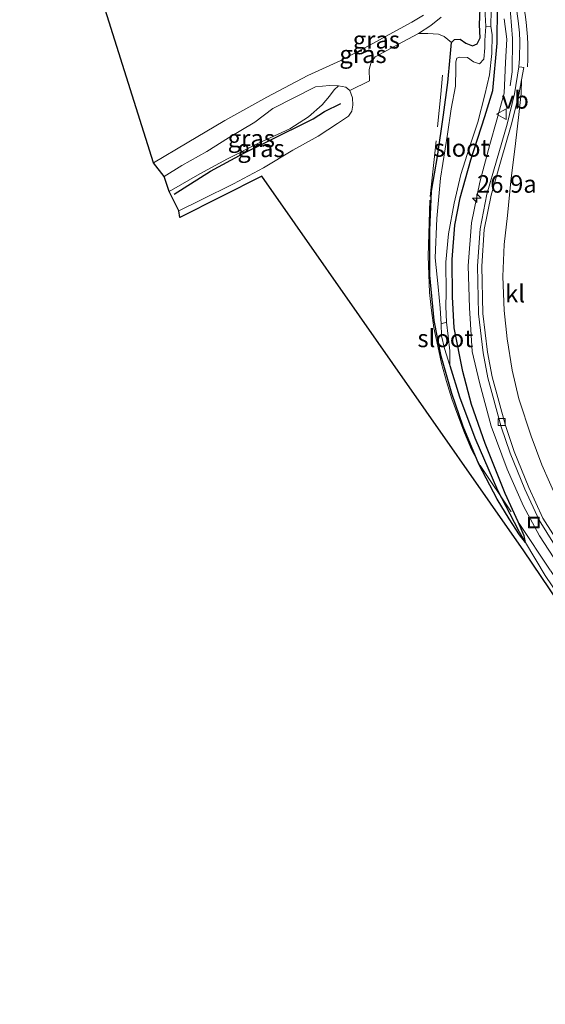
# Model space of a CAD drawing. Units: metres. Extents: x 196169 to 200010, y 314474 to 318753.
# Drawn here: x 199704 to 199779, y 314550 to 314691 of the extents above; entities that cross this region are included whole.
import ezdxf
from ezdxf.enums import TextEntityAlignment as Align

# ---------------------------------------------------------------- set-up
doc = ezdxf.new("R2010")
doc.units = ezdxf.units.M
doc.linetypes.add('IE-TERREINAFSCHEIDING', pattern=[10, 8, -2])
doc.layers.get('0').update_dxf_attribs({"lineweight": 25})
for name, color, linetype, lineweight in [('B-ME-AM-KILOMETR-S-B1', 7, 'Continuous', 18), ('B-ME-BV-GELEIDECONSTRUCTIE-GELEIDERAIL-L-B1', 213, 'BV-GELEIDERAIL', 18), ('B-ME-GW-KRUINLIJN-L-B1', 93, 'Continuous', 18), ('B-ME-GW-TEENLIJN-L-B1', 93, 'Continuous', 18), ('B-ME-IE-GRASLAND-GV-B6', 93, 'Continuous', 18), ('B-ME-IE-GRONDWERKLIJN-GROND_INGERICHT-GV-B6', 253, 'Continuous', 18), ('B-ME-IE-INRICHTINGSELEMENT-S-B1', 253, 'Continuous', 18), ('B-ME-IE-TERREINAFSCHEIDING-RASTERHEKWERK-L-B1', 8, 'IE-TERREINAFSCHEIDING', 18), ('B-ME-OG-WATER-GV-B6', 153, 'Continuous', 18), ('B-ME-VH-VERH_SOORT-BETON-OVERIG-GV-B6', 8, 'IE-TERREINAFSCHEIDING-NATUURLIJK-HOUTWAL', 18), ('B-ME-VH-VERH_SOORT-BITUMEN-GV-B6', 8, 'IE-TERREINAFSCHEIDING-NATUURLIJK-HOUTWAL', 18), ('B-ME-VH-VERH_SOORT-KLINKERS-GV-B6', 8, 'IE-TERREINAFSCHEIDING-NATUURLIJK-HOUTWAL', 18), ('B-ME-VH-VERH_SOORT-ONVERHARD-GV-B6', 8, 'Continuous', 18), ('B-ME-VV-KOLK-S-B1', 8, 'Continuous', 18), ('B-ME-VW-MARKERING-STREEP-015-L-B1', 7, 'Continuous', 18), ('B-ME-VW-MEUBILAIR_WEGMEUBILAIR-VERKEERSBORD-S-B1', 8, 'Continuous', 18)]:
    doc.layers.add(name, color=color, linetype=linetype, lineweight=lineweight)
for name, color, linetype in [('B-ME-GR-BOMENRIJ-L-B1', 10, 'Continuous'), ('B-ME-GW-INSTEEKWATERGANG-L-B1', 10, 'Continuous'), ('B-ME-GW-WATERGANG-GREPPEL-L-B1', 10, 'Continuous'), ('B-ME-KG-KADASTRAAL-OPNAMEDTMGRENS-L-B1', 10, 'Continuous')]:
    doc.layers.add(name, color=color, linetype=linetype)
doc.styles.add('NLCS-ISO', font='NLCS-ISO.TTF')
doc.linetypes.add('BV-GELEIDERAIL', pattern='A,10,-3,[108,NLCS.SHX,S=1,R=0,X=0,Y=0],-3', length=16)
doc.linetypes.add('IE-TERREINAFSCHEIDING-NATUURLIJK-HOUTWAL', pattern='A,7,-1.5,[67,NLCS.SHX,S=0.75,R=45,X=0,Y=0],-1.5,7,-1.5,[70,NLCS.SHX,S=0.75,R=0,X=0,Y=0],-1.5', length=20)

# ---------------------------------------------------------------- blocks, each defined once
blk = doc.blocks.new('put')
for p, q in [((0.75, 0.75), (-0.75, 0.75)), ((-0.75, 0.75), (-0.75, -0.75)), ((0.75, -0.75), (0.75, 0.75)), ((-0.75, -0.75), (0.75, -0.75))]:
    blk.add_line(p, q)
blk.add_lwpolyline([(-0.625, 0.625), (0.625, 0.625), (0.625, -0.625), (-0.625, -0.625)], close=True)
blk = doc.blocks.new('verkeersbord')
for p, q in [((0, 0.75), (-0.75, -0.625)), ((0.75, -0.625), (0, 0.75)), ((-0.75, -0.625), (0.75, -0.625))]:
    blk.add_line(p, q)
blk = doc.blocks.new('hecto')
for p, q in [((0, 0.625), (-0.625, 0)), ((0, -0.625), (0, 0.625)), ((-0.625, 0), (0.625, 0)), ((0.625, 0), (0, -0.625))]:
    blk.add_line(p, q)
blk = doc.blocks.new('kolk')
blk.add_lwpolyline([(-0.5, -0.5), (0.5, -0.5), (0.5, 0.5), (-0.5, 0.5)], close=True)

msp = doc.modelspace()

# ---------------------------------------------------------------- linework, layer by layer
at = {"layer": 'B-ME-BV-GELEIDECONSTRUCTIE-GELEIDERAIL-L-B1'}
for points in [[(199738.3064, 314762.3703, 181.3562), (199744.8843, 314752.3526, 181.3846), (199755.0869, 314736.7926, 181.4658), (199761.2037, 314727.468, 181.5238), (199762.1356, 314725.9897, 181.5313), (199763.1016, 314724.3926, 181.5317), (199764.0216, 314722.7647, 181.5063), (199764.9007, 314721.1265, 181.4724), (199765.711, 314719.5186, 181.4431), (199766.5055, 314717.8672, 181.4173), (199767.2667, 314716.1717, 181.4095), (199767.9895, 314714.4215, 181.416), (199768.6398, 314712.7162, 181.4144), (199769.2569, 314710.9843, 181.4002), (199770.3913, 314707.5281, 181.3689), (199771.4503, 314703.9525, 181.3379), (199772.3651, 314700.4288, 181.3095), (199772.7716, 314698.6545, 181.2986), (199773.1259, 314696.8797, 181.2852), (199773.4382, 314695.0923, 181.28), (199773.7077, 314693.3081, 181.2898), (199773.9362, 314691.5063, 181.3084), (199774.233, 314687.8925, 181.2847)], [(199774.233, 314687.8925, 181.2847), (199774.2111, 314683.125, 181.0483), (199773.9105, 314681.1542, 181.0369)]]:
    msp.add_polyline3d(points, dxfattribs=at)
at = {"layer": 'B-ME-GR-BOMENRIJ-L-B1'}
msp.add_polyline3d([(199725.883, 314665.671, 177.814), (199731.091, 314668.958, 177.854), (199735.738, 314671.451, 177.906), (199739.23, 314673.161, 178.014), (199745.724, 314676.422, 178.289), (199747.362, 314677.48, 178.333), (199749.712, 314678.605, 178.7)], dxfattribs=at)
at = {"layer": 'B-ME-GW-INSTEEKWATERGANG-L-B1'}
for points in [[(199776.114, 314615.888, 180.445), (199775.25, 314616.965, 180.465), (199773.747, 314619.25, 180.461), (199772.067, 314622.062, 180.421), (199769.428, 314627.091, 180.401), (199767.201, 314632.487, 180.341), (199765.583, 314637.17, 180.289), (199764.06, 314642.507, 180.189), (199763.062, 314647.633, 180.117), (199762.427, 314654.073, 179.982), (199762.439, 314660.504, 179.914), (199762.667, 314666.089, 179.75), (199763.538, 314671.025, 179.77), (199764.355, 314677.007, 179.758), (199764.988, 314681.615, 179.738), (199765.324, 314685.224, 179.698), (199765.515, 314687.329, 179.674), (199765.938, 314687.776, 179.65), (199766.761, 314687.824, 179.654), (199767.582, 314687.234, 179.658), (199768.538, 314686.87, 179.666), (199769.203, 314687.125, 179.674), (199769.63, 314688.017, 179.718), (199769.502, 314689.86, 179.726), (199769.601, 314692.25, 179.794)], [(199776.114, 314615.888, 180.445), (199775.928, 314616.839, 180.473), (199775.037, 314618.821, 180.508), (199773.186, 314622.891, 180.397), (199770.337, 314630.044, 180.337), (199768.392, 314635.63, 180.221), (199767.121, 314640.343, 180.181), (199765.911, 314646.559, 180.121), (199765.643, 314651, 180.022), (199765.616, 314656.312, 179.946), (199766.008, 314661.213, 179.882), (199766.74, 314665.122, 179.858), (199768.268, 314670.571, 179.83), (199770.274, 314676.764, 179.842), (199771.415, 314680.465, 179.81), (199772.071, 314687.227, 179.898), (199772.113, 314692.463, 179.906)]]:
    msp.add_polyline3d(points, dxfattribs=at)
at = {"layer": 'B-ME-GW-KRUINLIJN-L-B1'}
msp.add_polyline3d([(199824.292, 314546.511, 181.71), (199818.186, 314555.894, 181.682), (199812.015, 314565.175, 181.626), (199805.801, 314574.277, 181.61), (199799.285, 314584.368, 181.526), (199792.593, 314594.472, 181.45), (199786.545, 314603.757, 181.387), (199781.492, 314611.674, 181.335), (199778.09, 314616.854, 181.287), (199775.833, 314621.079, 181.239), (199773.461, 314626.381, 181.227), (199771.215, 314632.513, 181.211), (199769.503, 314638.766, 181.207), (199768.495, 314643.186, 181.211), (199768.118, 314649.429, 181.199), (199767.906, 314655.428, 181.219), (199768.372, 314661.566, 181.223), (199769.571, 314667.361, 181.219), (199771.022, 314672.772, 181.147), (199772.001, 314676.264, 181.023), (199773.039, 314680.103, 180.956), (199773.239, 314684.481, 180.732), (199773.427, 314687.822, 180.628), (199773.032, 314690.734, 180.512)], dxfattribs=at)
at = {"layer": 'B-ME-GW-TEENLIJN-L-B1'}
msp.add_polyline3d([(199749.348, 314681.136, 178.612), (199748.767, 314680.581, 178.545), (199748.094, 314679.659, 178.473), (199747.027, 314678.401, 178.361), (199745.097, 314676.702, 178.201), (199742.396, 314675, 178.094), (199737.926, 314672.962, 177.994), (199733.475, 314670.71, 177.938), (199729.526, 314668.582, 177.838), (199725.152, 314666.046, 177.81)], dxfattribs=at)
at = {"layer": 'B-ME-GW-WATERGANG-GREPPEL-L-B1'}
msp.add_polyline3d([(199765.295, 314641.169, 179.742), (199766.686, 314636.706, 179.818), (199768.85, 314630.826, 179.89), (199772.112, 314623.38, 180.061), (199775.035, 314617.678, 180.337)], dxfattribs=at)
at = {"layer": 'B-ME-IE-GRASLAND-GV-B6'}
for points in [[(199765.295, 314641.169, 179.742), (199766.686, 314636.706, 179.818), (199768.85, 314630.826, 179.89), (199772.112, 314623.38, 180.061), (199775.035, 314617.678, 180.337), (199776.114, 314615.888, 180.445), (199775.25, 314616.965, 180.465), (199773.747, 314619.25, 180.461), (199772.067, 314622.062, 180.421), (199769.428, 314627.091, 180.401), (199767.201, 314632.487, 180.341), (199765.583, 314637.17, 180.289), (199764.06, 314642.507, 180.189), (199763.062, 314647.633, 180.117), (199762.427, 314654.073, 179.982), (199762.439, 314660.504, 179.914), (199762.667, 314666.089, 179.75), (199763.538, 314671.025, 179.77), (199764.355, 314677.007, 179.758), (199764.988, 314681.615, 179.738), (199765.324, 314685.224, 179.698), (199765.515, 314687.329, 179.674), (199765.938, 314687.776, 179.65), (199766.761, 314687.824, 179.654), (199767.582, 314687.234, 179.658), (199768.538, 314686.87, 179.666), (199769.203, 314687.125, 179.674), (199769.63, 314688.017, 179.718), (199769.502, 314689.86, 179.726), (199769.601, 314692.25, 179.794)], [(199770.338, 314691.35, 179.547), (199770.408, 314689.627, 179.535), (199770.308, 314687.632, 179.535), (199770.267, 314686.549, 179.535), (199770.141, 314684.926, 179.535), (199769.526, 314684.261, 179.535), (199768.684, 314684.571, 179.535), (199767.829, 314685.205, 179.535), (199766.662, 314685.248, 179.535), (199766.303, 314685.106, 179.535), (199766.141, 314684.55, 179.535), (199766.118, 314683.598, 179.535), (199766.07, 314681.068, 179.535), (199765.482, 314677.842, 179.535), (199764.945, 314674.225, 179.535), (199763.936, 314667.956, 179.535), (199763.422, 314662.202, 179.535), (199763.202, 314656.54, 179.535), (199763.594, 314652.438, 179.535), (199763.882, 314649.369, 179.535), (199764.044, 314647.114, 179.535), (199764.111, 314645.419, 179.698), (199764.537, 314643.594, 179.714), (199765.295, 314641.169, 179.742)], [(199772.113, 314692.463, 179.906), (199772.071, 314687.227, 179.898), (199771.415, 314680.465, 179.81), (199770.274, 314676.764, 179.842), (199768.268, 314670.571, 179.83), (199766.74, 314665.122, 179.858), (199766.008, 314661.213, 179.882), (199765.616, 314656.312, 179.946), (199765.643, 314651, 180.022), (199765.911, 314646.559, 180.121), (199767.121, 314640.343, 180.181), (199768.392, 314635.63, 180.221), (199770.337, 314630.044, 180.337), (199773.186, 314622.891, 180.397), (199775.037, 314618.821, 180.508), (199775.928, 314616.839, 180.473), (199776.114, 314615.888, 180.445), (199775.035, 314617.678, 180.337), (199772.112, 314623.38, 180.061), (199768.85, 314630.826, 179.89), (199766.686, 314636.706, 179.818), (199765.295, 314641.169, 179.742), (199765.272, 314643.287, 179.754), (199765.025, 314645.359, 179.686), (199764.784, 314647.353, 179.535), (199764.709, 314649.596, 179.535), (199764.755, 314651.562, 179.535), (199764.705, 314655.943, 179.535), (199765.114, 314659.995, 179.535), (199765.913, 314664.36, 179.535), (199766.865, 314668.487, 179.535), (199768.081, 314672.393, 179.535), (199769.275, 314675.957, 179.535), (199770.302, 314679.845, 179.535), (199770.955, 314682.716, 179.535), (199771.265, 314685.776, 179.535), (199771.338, 314688.407, 179.535), (199771.131, 314689.666, 179.535), (199771.183, 314691.969, 179.61)], [(199769.601, 314692.25, 179.794), (199769.502, 314689.86, 179.726), (199769.63, 314688.017, 179.718), (199769.203, 314687.125, 179.674), (199768.538, 314686.87, 179.666), (199767.582, 314687.234, 179.658), (199766.761, 314687.824, 179.654), (199765.938, 314687.776, 179.65), (199765.515, 314687.329, 179.674)], [(199782.798, 314605.391, 180.477), (199778.926, 314611.176, 180.453), (199776.114, 314615.888, 180.445), (199775.928, 314616.839, 180.473), (199775.037, 314618.821, 180.508), (199773.186, 314622.891, 180.397), (199770.337, 314630.044, 180.337), (199768.392, 314635.63, 180.221), (199767.121, 314640.343, 180.181), (199765.911, 314646.559, 180.121), (199765.643, 314651, 180.022), (199765.616, 314656.312, 179.946), (199766.008, 314661.213, 179.882), (199766.74, 314665.122, 179.858), (199768.268, 314670.571, 179.83), (199770.274, 314676.764, 179.842), (199771.415, 314680.465, 179.81), (199772.071, 314687.227, 179.898), (199772.113, 314692.463, 179.906)], [(199774.7606, 314692.489, 180.6127), (199775.0737, 314690.4293, 180.6487), (199775.2382, 314688.6974, 180.677), (199775.2911, 314687.5421, 180.7019), (199775.2377, 314685.0423, 180.7273), (199775.1406, 314683.8718, 180.8134), (199774.536, 314679.994, 180.956), (199773.46, 314675.67, 181.067), (199771.935, 314670.417, 181.163), (199770.595, 314665.668, 181.295), (199769.602, 314660.688, 181.291), (199769.228, 314655.403, 181.291), (199769.384, 314648.575, 181.295), (199770.049, 314642.974, 181.283), (199770.725, 314639.399, 181.251), (199772.638, 314632.42, 181.215), (199773.925, 314628.676, 181.215), (199776.016, 314623.521, 181.283), (199778.056, 314619.079, 181.315), (199780.25, 314615.537, 181.327)], [(199765.515, 314687.329, 179.674), (199764.479, 314688.184, 179.658), (199763.639, 314688.499, 179.654), (199762.15, 314688.606, 179.491), (199760.783, 314688.635, 179.243), (199762.56, 314689.757, 179.463), (199764.037, 314690.939, 179.57)], [(199824.292, 314546.511, 181.71), (199818.186, 314555.894, 181.682), (199812.015, 314565.175, 181.626), (199805.801, 314574.277, 181.61), (199799.285, 314584.368, 181.526), (199792.593, 314594.472, 181.45), (199786.545, 314603.757, 181.387), (199781.492, 314611.674, 181.335), (199778.09, 314616.854, 181.287), (199775.833, 314621.079, 181.239), (199773.461, 314626.381, 181.227), (199771.215, 314632.513, 181.211), (199769.503, 314638.766, 181.207), (199768.495, 314643.186, 181.211), (199768.118, 314649.429, 181.199), (199767.906, 314655.428, 181.219), (199768.372, 314661.566, 181.223), (199769.571, 314667.361, 181.219), (199771.022, 314672.772, 181.147), (199772.001, 314676.264, 181.023), (199773.039, 314680.103, 180.956), (199773.239, 314684.481, 180.732), (199773.427, 314687.822, 180.628), (199773.032, 314690.734, 180.512)], [(199773.032, 314690.734, 180.512), (199773.427, 314687.822, 180.628), (199773.239, 314684.481, 180.732), (199773.039, 314680.103, 180.956), (199772.001, 314676.264, 181.023), (199771.022, 314672.772, 181.147), (199769.571, 314667.361, 181.219), (199768.372, 314661.566, 181.223), (199767.906, 314655.428, 181.219), (199768.118, 314649.429, 181.199), (199768.495, 314643.186, 181.211), (199769.503, 314638.766, 181.207), (199771.215, 314632.513, 181.211), (199773.461, 314626.381, 181.227), (199775.833, 314621.079, 181.239), (199778.09, 314616.854, 181.287), (199781.492, 314611.674, 181.335), (199786.545, 314603.757, 181.387), (199792.593, 314594.472, 181.45), (199799.285, 314584.368, 181.526), (199805.801, 314574.277, 181.61), (199812.015, 314565.175, 181.626), (199818.186, 314555.894, 181.682), (199824.292, 314546.511, 181.71)], [(199725.152, 314666.046, 177.81), (199724.452, 314668.196, 177.882), (199726.979, 314669.744, 177.906), (199730.529, 314671.765, 177.954), (199733.653, 314673.7, 178.01), (199737.393, 314675.961, 178.154), (199739.996, 314677.901, 178.269), (199746.074, 314680.99, 178.529), (199748.061, 314681.208, 178.529), (199749.348, 314681.136, 178.612), (199748.767, 314680.581, 178.545), (199748.094, 314679.659, 178.473), (199747.027, 314678.401, 178.361), (199745.097, 314676.702, 178.201), (199742.396, 314675, 178.094), (199737.926, 314672.962, 177.994), (199733.475, 314670.71, 177.938), (199729.526, 314668.582, 177.838), (199725.152, 314666.046, 177.81)], [(199725.152, 314666.046, 177.81), (199729.526, 314668.582, 177.838), (199733.475, 314670.71, 177.938), (199737.926, 314672.962, 177.994), (199742.396, 314675, 178.094), (199745.097, 314676.702, 178.201), (199747.027, 314678.401, 178.361), (199748.094, 314679.659, 178.473), (199748.767, 314680.581, 178.545), (199749.348, 314681.136, 178.612), (199749.366, 314681.135, 178.613), (199750.42, 314680.931, 178.768), (199751.003, 314680.48, 178.828), (199751.372, 314679.431, 178.976), (199751.419, 314678.387, 179.064), (199751.265, 314677.495, 179.084), (199750.773, 314676.825, 179.004), (199749.207, 314675.756, 178.992), (199746.473, 314673.931, 178.94), (199742.843, 314671.95, 178.924), (199738.633, 314669.417, 178.884), (199734.338, 314667.118, 178.888), (199729.738, 314664.85, 178.88), (199726.56, 314663.261, 178.88), (199725.152, 314666.046, 177.81)]]:
    msp.add_polyline3d(points, dxfattribs=at)
at = {"layer": 'B-ME-IE-GRONDWERKLIJN-GROND_INGERICHT-GV-B6'}
for points in [[(199761.498, 314691.248, 179.263), (199759.861, 314690.214, 179.119), (199757.673, 314689.038, 178.968), (199753.755, 314686.904, 178.796), (199749.721, 314684.74, 178.676), (199744.977, 314682.633, 178.473), (199739.123, 314679.507, 178.373), (199733.126, 314676.19, 178.197), (199727.748, 314673.009, 178.062), (199722.93, 314670.115, 177.918), (199705.232, 314726.227, 179.642)], [(199821.65, 314546.932, 181.423), (199775.844, 314614.696, 180.616), (199738.418, 314668.249, 178.88), (199726.707, 314662.343, 178.74), (199726.56, 314663.261, 178.88), (199729.738, 314664.85, 178.88), (199734.338, 314667.118, 178.888), (199738.633, 314669.417, 178.884), (199742.843, 314671.95, 178.924), (199746.473, 314673.931, 178.94), (199749.207, 314675.756, 178.992), (199750.773, 314676.825, 179.004), (199751.265, 314677.495, 179.084), (199751.419, 314678.387, 179.064), (199751.372, 314679.431, 178.976), (199751.003, 314680.48, 178.828), (199753.814, 314681.874, 178.796), (199753.768, 314683.463, 178.756), (199754.028, 314684.531, 178.764), (199754.624, 314685.296, 178.764), (199758.543, 314687.431, 178.98), (199760.783, 314688.635, 179.243), (199762.15, 314688.606, 179.491), (199763.639, 314688.499, 179.654), (199764.479, 314688.184, 179.658), (199765.515, 314687.329, 179.674)], [(199765.515, 314687.329, 179.674), (199765.324, 314685.224, 179.698), (199764.988, 314681.615, 179.738), (199764.355, 314677.007, 179.758), (199763.538, 314671.025, 179.77), (199762.667, 314666.089, 179.75), (199762.439, 314660.504, 179.914), (199762.427, 314654.073, 179.982), (199763.062, 314647.633, 180.117), (199764.06, 314642.507, 180.189), (199765.583, 314637.17, 180.289), (199767.201, 314632.487, 180.341), (199769.428, 314627.091, 180.401), (199772.067, 314622.062, 180.421), (199773.747, 314619.25, 180.461), (199775.25, 314616.965, 180.465), (199776.114, 314615.888, 180.445), (199778.926, 314611.176, 180.453), (199782.798, 314605.391, 180.477)]]:
    msp.add_polyline3d(points, dxfattribs=at)
at = {"layer": 'B-ME-IE-TERREINAFSCHEIDING-RASTERHEKWERK-L-B1'}
msp.add_polyline3d([(199828.2245, 314538.5991, 181.5394), (199813.9278, 314560.1695, 181.4307), (199801.0662, 314579.5605, 181.1731), (199789.5836, 314596.8843, 180.9504), (199779.6204, 314611.9442, 180.7034), (199769.5872, 314626.9604, 180.3026), (199768.3819, 314629.1896, 180.2912), (199767.3683, 314631.567, 180.273), (199766.4102, 314634.0668, 180.2008), (199765.5739, 314636.4075, 180.2647), (199764.7969, 314638.8888, 180.201), (199764.108, 314641.4636, 180.1294), (199763.5601, 314643.9258, 180.0044), (199763.0066, 314646.5488, 180.0158), (199762.6449, 314649.0283, 180.0289), (199762.394, 314651.6114, 179.9756), (199762.2736, 314654.1934, 179.9256), (199762.2027, 314656.7882, 179.8772), (199762.4611, 314665.3398, 179.7581), (199764.0138, 314679.9548, 179.6104), (199764.2257, 314682.6558, 179.6819)], dxfattribs=at)
at = {"layer": 'B-ME-KG-KADASTRAAL-OPNAMEDTMGRENS-L-B1'}
msp.add_polyline3d([(199856.79, 314473.647, 181.359), (199853.127, 314499.253, 181.518), (199821.65, 314546.932, 181.423), (199775.844, 314614.696, 180.616), (199738.418, 314668.249, 178.88), (199726.707, 314662.343, 178.74), (199726.56, 314663.261, 178.88), (199725.152, 314666.046, 177.81), (199724.452, 314668.196, 177.882), (199722.93, 314670.115, 177.918), (199705.232, 314726.227, 179.642), (199703.789, 314730.519, 179.761)], dxfattribs=at)
at = {"layer": 'B-ME-OG-WATER-GV-B6'}
for points in [[(199768.619, 314701.379, 179.375), (199769.145, 314700.305, 179.487), (199769.95, 314698.303, 179.515), (199770.578, 314696.314, 179.543), (199771.018, 314694.118, 179.59), (199771.183, 314691.969, 179.61), (199771.131, 314689.666, 179.535), (199770.408, 314689.627, 179.535), (199770.338, 314691.35, 179.547), (199770.377, 314693.005, 179.551), (199770.129, 314694.822, 179.551), (199769.764, 314696.624, 179.535), (199769.174, 314698.587, 179.495), (199768.622, 314699.886, 179.479), (199768.077, 314700.977, 179.375), (199768.619, 314701.379, 179.375)], [(199764.044, 314647.114, 179.535), (199763.882, 314649.369, 179.535), (199763.594, 314652.438, 179.535), (199763.202, 314656.54, 179.535), (199763.422, 314662.202, 179.535), (199763.936, 314667.956, 179.535), (199764.945, 314674.225, 179.535), (199765.482, 314677.842, 179.535), (199766.07, 314681.068, 179.535), (199766.118, 314683.598, 179.535), (199766.141, 314684.55, 179.535), (199766.303, 314685.106, 179.535), (199766.662, 314685.248, 179.535), (199767.829, 314685.205, 179.535), (199768.684, 314684.571, 179.535), (199769.526, 314684.261, 179.535), (199770.141, 314684.926, 179.535), (199770.267, 314686.549, 179.535), (199770.308, 314687.632, 179.535), (199770.408, 314689.627, 179.535), (199771.131, 314689.666, 179.535), (199771.338, 314688.407, 179.535), (199771.265, 314685.776, 179.535), (199770.955, 314682.716, 179.535), (199770.302, 314679.845, 179.535), (199769.275, 314675.957, 179.535), (199768.081, 314672.393, 179.535), (199766.865, 314668.487, 179.535), (199765.913, 314664.36, 179.535), (199765.114, 314659.995, 179.535), (199764.705, 314655.943, 179.535), (199764.755, 314651.562, 179.535), (199764.709, 314649.596, 179.535), (199764.784, 314647.353, 179.535), (199764.044, 314647.114, 179.535)], [(199764.044, 314647.114, 179.535), (199764.784, 314647.353, 179.535), (199765.025, 314645.359, 179.686), (199765.272, 314643.287, 179.754), (199765.295, 314641.169, 179.742), (199764.537, 314643.594, 179.714), (199764.111, 314645.419, 179.698), (199764.044, 314647.114, 179.535)]]:
    msp.add_polyline3d(points, dxfattribs=at)
at = {"layer": 'B-ME-VH-VERH_SOORT-BETON-OVERIG-GV-B6'}
for points in [[(199780.25, 314615.537, 181.327), (199778.056, 314619.079, 181.315), (199776.016, 314623.521, 181.283), (199773.925, 314628.676, 181.215), (199772.638, 314632.42, 181.215), (199770.725, 314639.399, 181.251), (199770.049, 314642.974, 181.283), (199769.384, 314648.575, 181.295), (199769.228, 314655.403, 181.291), (199769.602, 314660.688, 181.291), (199770.595, 314665.668, 181.295), (199771.935, 314670.417, 181.163), (199773.46, 314675.67, 181.067), (199774.536, 314679.994, 180.956), (199775.1406, 314683.8718, 180.8134), (199775.5614, 314683.7994, 180.78), (199775.8454, 314683.7349, 180.881), (199775.531, 314682.016, 180.914)], [(199775.531, 314682.016, 180.914), (199775.138, 314679.864, 180.956), (199774.055, 314675.51, 181.067), (199772.527, 314670.248, 181.163), (199771.194, 314665.524, 181.295), (199770.214, 314660.606, 181.291), (199769.844, 314655.388, 181.291), (199769.999, 314648.618, 181.295), (199770.658, 314643.068, 181.283), (199771.326, 314639.538, 181.251), (199773.227, 314632.602, 181.215), (199774.502, 314628.892, 181.215), (199776.581, 314623.765, 181.283), (199778.6, 314619.371, 181.315), (199779.997, 314617.115, 181.323), (199780.769, 314615.868, 181.327), (199783.609, 314611.539, 181.359), (199789.102, 314603.174, 181.375), (199797.216, 314590.888, 181.454), (199804.72, 314579.434, 181.53), (199813.299, 314566.367, 181.542), (199822.923, 314551.756, 181.67), (199830.915, 314539.556, 181.73)]]:
    msp.add_polyline3d(points, dxfattribs=at)
at = {"layer": 'B-ME-VH-VERH_SOORT-BITUMEN-GV-B6'}
msp.add_polyline3d([(199780.621, 314622.051, 181.371), (199778.435, 314627.008, 181.363), (199776.888, 314631.091, 181.327), (199775.145, 314636.433, 181.335), (199774.2, 314640.528, 181.315), (199773.462, 314645.011, 181.355), (199773.028, 314649.018, 181.367), (199772.859, 314653.895, 181.407), (199773.028, 314658.46, 181.415), (199773.52, 314662.62, 181.355), (199774.021, 314667.523, 181.291), (199774.691, 314672.882, 181.143), (199775.138, 314677.022, 181.027), (199775.471, 314680.048, 180.964), (199775.4728, 314680.1069, 180.9625), (199775.531, 314682.016, 180.914), (199775.8454, 314683.7349, 180.881), (199775.5614, 314683.7994, 180.78), (199775.1406, 314683.8718, 180.8134), (199775.2377, 314685.0423, 180.7273), (199775.2911, 314687.5421, 180.7019), (199775.2382, 314688.6974, 180.677), (199775.0737, 314690.4293, 180.6487), (199774.7606, 314692.489, 180.6127)], dxfattribs=at)
at = {"layer": 'B-ME-VH-VERH_SOORT-KLINKERS-GV-B6'}
for points in [[(199779.997, 314617.115, 181.323), (199778.6, 314619.371, 181.315), (199776.581, 314623.765, 181.283), (199774.502, 314628.892, 181.215), (199773.227, 314632.602, 181.215), (199771.326, 314639.538, 181.251), (199770.658, 314643.068, 181.283), (199769.999, 314648.618, 181.295), (199769.844, 314655.388, 181.291), (199770.214, 314660.606, 181.291), (199771.194, 314665.524, 181.295), (199772.527, 314670.248, 181.163), (199774.055, 314675.51, 181.067), (199775.138, 314679.864, 180.956), (199775.531, 314682.016, 180.914)], [(199775.531, 314682.016, 180.914), (199775.4728, 314680.1069, 180.9625), (199775.471, 314680.048, 180.964), (199775.138, 314677.022, 181.027), (199774.691, 314672.882, 181.143), (199774.021, 314667.523, 181.291), (199773.52, 314662.62, 181.355), (199773.028, 314658.46, 181.415), (199772.859, 314653.895, 181.407), (199773.028, 314649.018, 181.367), (199773.462, 314645.011, 181.355), (199774.2, 314640.528, 181.315), (199775.145, 314636.433, 181.335), (199776.888, 314631.091, 181.327), (199778.435, 314627.008, 181.363), (199780.621, 314622.051, 181.371)]]:
    msp.add_polyline3d(points, dxfattribs=at)
at = {"layer": 'B-ME-VH-VERH_SOORT-ONVERHARD-GV-B6'}
msp.add_polyline3d([(199764.037, 314690.939, 179.57), (199762.56, 314689.757, 179.463), (199760.783, 314688.635, 179.243), (199758.543, 314687.431, 178.98), (199754.624, 314685.296, 178.764), (199754.028, 314684.531, 178.764), (199753.768, 314683.463, 178.756), (199753.814, 314681.874, 178.796), (199751.003, 314680.48, 178.828), (199750.42, 314680.931, 178.768), (199749.366, 314681.135, 178.613), (199749.348, 314681.136, 178.612), (199748.061, 314681.208, 178.529), (199746.074, 314680.99, 178.529), (199739.996, 314677.901, 178.269), (199737.393, 314675.961, 178.154), (199733.653, 314673.7, 178.01), (199730.529, 314671.765, 177.954), (199726.979, 314669.744, 177.906), (199724.452, 314668.196, 177.882), (199722.93, 314670.115, 177.918), (199727.748, 314673.009, 178.062), (199733.126, 314676.19, 178.197), (199739.123, 314679.507, 178.373), (199744.977, 314682.633, 178.473), (199749.721, 314684.74, 178.676), (199753.755, 314686.904, 178.796), (199757.673, 314689.038, 178.968), (199759.861, 314690.214, 179.119), (199761.498, 314691.248, 179.263)], dxfattribs=at)
at = {"layer": 'B-ME-VW-MARKERING-STREEP-015-L-B1'}
msp.add_polyline3d([(199741.3078, 314765.1077, 180.7489), (199751.9746, 314748.8151, 180.8212), (199761.5313, 314734.1699, 180.8918), (199763.0266, 314731.7625, 180.8983), (199763.7729, 314730.4844, 180.9038), (199764.4013, 314729.1409, 180.9087), (199764.9614, 314727.7562, 180.9062), (199766.1923, 314724.1851, 180.8947), (199769.0579, 314715.6335, 180.8757), (199771.9384, 314706.445, 180.8076), (199773.6741, 314700.5643, 180.7963), (199774.0922, 314699.1396, 180.7803), (199775.3325, 314694.5807, 180.7308), (199775.401, 314694.3215, 180.7342), (199775.4719, 314694.0818, 180.7334), (199775.7735, 314692.8308, 180.7338), (199776.0426, 314691.3208, 180.7356), (199776.2051, 314690.2558, 180.7444), (199776.3817, 314688.1315, 180.7739), (199776.4323, 314687.0658, 180.7927), (199776.4416, 314684.9241, 180.8293), (199776.4002, 314683.8533, 180.8468)], dxfattribs=at)

# ---------------------------------------------------------------- block references
at = {"layer": 'B-ME-AM-KILOMETR-S-B1', "rotation": 90}
msp.add_blockref('hecto', (199769.16, 314665.086, 181.319), dxfattribs=at)
at = {"layer": 'B-ME-IE-INRICHTINGSELEMENT-S-B1', "rotation": 90}
msp.add_blockref('put', (199777.281, 314618.752, 181.339), dxfattribs=at)
at = {"layer": 'B-ME-VV-KOLK-S-B1', "rotation": 90}
msp.add_blockref('kolk', (199772.694, 314633.113, 181.259), dxfattribs=at)
at = {"layer": 'B-ME-VW-MEUBILAIR_WEGMEUBILAIR-VERKEERSBORD-S-B1', "rotation": 90}
msp.add_blockref('verkeersbord', (199772.695, 314677.092, 181.091), dxfattribs=at)

# ---------------------------------------------------------------- texts
at = {"layer": 'B-ME-AM-KILOMETR-S-B1', "ltscale": 0.2, "style": 'NLCS-ISO'}
msp.add_text('26.9a', height=2.5, dxfattribs=at).set_placement((199769.16, 314665.086, 181.319), align=Align.BOTTOM_LEFT)
at = {"layer": 'B-ME-IE-GRASLAND-GV-B6', "ltscale": 0.2, "style": 'NLCS-ISO'}
for p in [(199754.7795, 314687.713), (199752.868, 314685.649), (199736.9, 314673.627), (199738.2855, 314672.1985)]:
    msp.add_text('gras', height=2.5, dxfattribs=at).set_placement(p, align=Align.MIDDLE_CENTER)
at = {"layer": 'B-ME-OG-WATER-GV-B6', "ltscale": 0.2, "style": 'NLCS-ISO'}
for p in [(199766.9771, 314672.2628), (199764.639, 314645.0511)]:
    msp.add_text('sloot', height=2.5, dxfattribs=at).set_placement(p, align=Align.MIDDLE_CENTER)
at = {"layer": 'B-ME-VH-VERH_SOORT-KLINKERS-GV-B6', "ltscale": 0.2, "style": 'NLCS-ISO'}
msp.add_text('kl', height=2.5, dxfattribs=at).set_placement((199774.6061, 314651.4536), align=Align.MIDDLE_CENTER)
at = {"layer": 'B-ME-VW-MEUBILAIR_WEGMEUBILAIR-VERKEERSBORD-S-B1', "ltscale": 0.2, "style": 'NLCS-ISO'}
msp.add_text('vb', height=2.5, dxfattribs=at).set_placement((199772.695, 314677.092, 181.091), align=Align.BOTTOM_LEFT)

doc.saveas('drawing.dxf')
